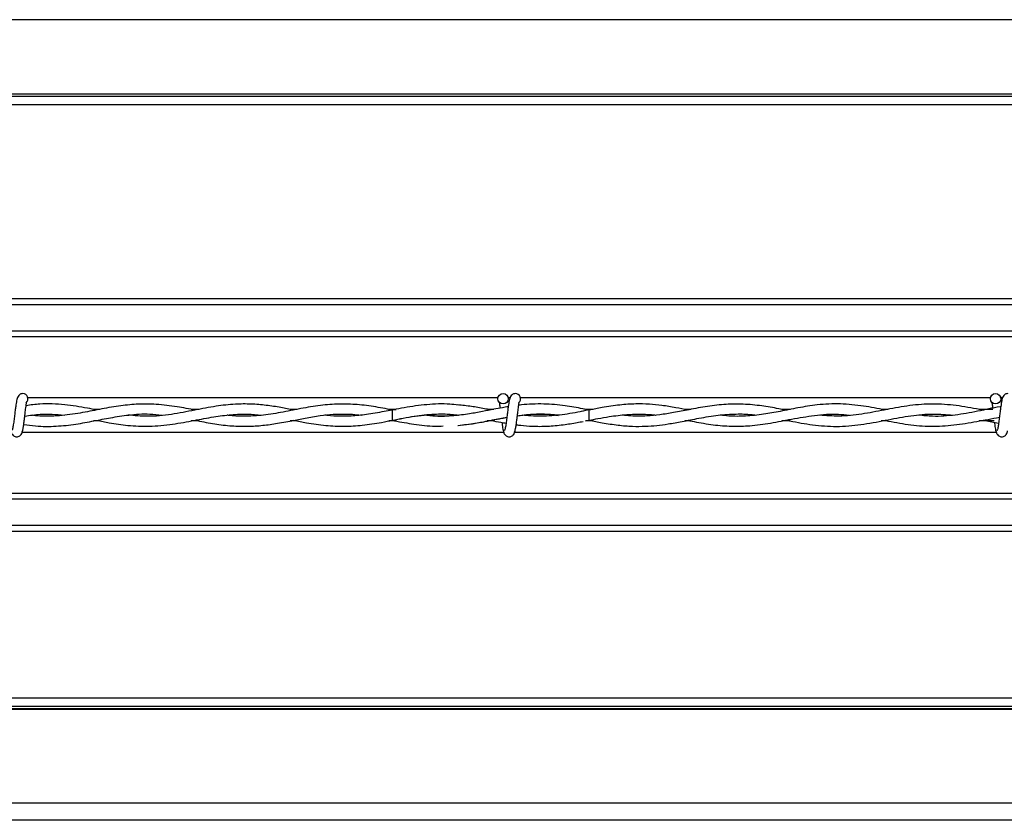
# Model space of a CAD drawing. Extents: x 0.2 to 16.8, y 0.2 to 10.8.
# Drawn here: x 7.6 to 7.7, y 10.3 to 10.4 of the extents above; entities that cross this region are included whole.
import ezdxf

# ---------------------------------------------------------------- set-up
doc = ezdxf.new("R2010")
doc.units = 0
doc.header["$MEASUREMENT"] = 0
doc.linetypes.add('SLD-SOLID', pattern=[0])
doc.layers.get('0').update_dxf_attribs({"linetype": 'CONTINUOUS'})

msp = doc.modelspace()

# ---------------------------------------------------------------- linework, layer by layer
at = {"color": 7, "linetype": 'SLD-SOLID'}
for p, q in [((9.239750497220314, 10.41985394521986), (7.102517651326051, 10.41985394521986)), ((9.239750497220314, 10.40904289570171), (7.102517651326051, 10.40904289570171)), ((9.239750497220314, 10.40869386830869), (7.102517651326051, 10.40869386830869)), ((9.239750497220314, 10.40748049190153), (7.102517651326051, 10.40748049190153)), ((9.239750497220314, 10.37935900708815), (7.102517651326051, 10.37935900708815)), ((9.239750497220314, 10.37849113801815), (7.102517651326051, 10.37849113801815)), ((9.239750497220314, 10.37467933932041), (7.102517651326051, 10.37467933932041)), ((8.062525036350912, 10.37385991930154), (7.297452971911231, 10.37385991930154)), ((7.653961236263201, 10.36501693048423), (7.585790039393359, 10.36501693048423)), ((7.655736885813091, 10.36501693048423), (7.65543289653578, 10.36501693048423)), ((7.725389807691772, 10.36501693048423), (7.65721861082193, 10.36501693048423)), ((7.727165457241663, 10.36501693048423), (7.726861467964351, 10.36501693048423)), ((7.596223421359337, 10.36332976074395), (7.595309224508496, 10.36332976074395)), ((7.610638923748426, 10.36332976074395), (7.609456431089522, 10.36332976074395)), ((7.624819810321409, 10.36332976074395), (7.62384269924901, 10.36332976074395)), ((7.639187276347763, 10.36332976074395), (7.638091804134598, 10.36332976074395)), ((7.653347799084006, 10.36332976074395), (7.652462525437977, 10.36332976074395)), ((7.667197066399455, 10.36323611619907), (7.666395019854659, 10.36337641428598)), ((7.667753460075066, 10.36332976074395), (7.666661725645257, 10.36332976074395)), ((7.681942488923297, 10.36332976074395), (7.681024157750721, 10.36332976074395)), ((7.696380870045696, 10.36332976074395), (7.695145808230394, 10.36332976074395)), ((7.710548772520897, 10.36332976074395), (7.709553666886846, 10.36332976074395)), ((7.725724407157608, 10.36332976074395), (7.723736948456252, 10.36332976074395)), ((7.610193796360895, 10.36324170443349), (7.609984739568158, 10.36324285371962)), ((7.638799604107664, 10.3632651177003), (7.638625497509352, 10.36323608600995)), ((7.667197066399462, 10.36323611619869), (7.666042571184043, 10.36300828809952)), ((7.667197066399458, 10.36173611619869), (7.667197066399458, 10.36323611619869)), ((7.695920612153627, 10.36323343092014), (7.695696566408941, 10.36323488812603)), ((7.72447378965903, 10.36323051065104), (7.724302478974183, 10.36323168749247)), ((7.596249729684284, 10.36164247165508), (7.595315351754993, 10.36164247165508)), ((7.610629329641633, 10.36164247165508), (7.609455089734093, 10.36164247165508)), ((7.609964306142265, 10.36172926799972), (7.610167349914128, 10.36173038086672)), ((7.624856635798044, 10.36164247165508), (7.623846243818146, 10.36164247165508)), ((7.63918353840847, 10.36164247165508), (7.638123984013536, 10.36164247165508)), ((7.638625497509352, 10.36173614638781), (7.638906112724922, 10.36168904131834)), ((7.653435418307819, 10.36164247165508), (7.652392538854259, 10.36164247165508)), ((7.666631757565737, 10.36163883221335), (7.667197066399455, 10.36173611619869)), ((7.667752056460507, 10.36164247165508), (7.666652906047218, 10.36164247165508)), ((7.667163640583365, 10.36173476913202), (7.667288752796757, 10.36173553855321)), ((7.681931819674144, 10.36164247165508), (7.681044649335498, 10.36164247165508)), ((7.6963577424075, 10.36164247165508), (7.695108367869778, 10.36164247165508)), ((7.695662100020182, 10.36173712357493), (7.695901094859821, 10.36173867297095)), ((7.710533420189957, 10.36164247165508), (7.709543719693121, 10.36164247165508)), ((7.725926310920477, 10.36164247165508), (7.723736617017949, 10.36164247165508)), ((7.724325031840322, 10.36174069847319), (7.724497693670132, 10.3617418878657)), ((7.724368527553666, 10.36175824766883), (7.726568020087764, 10.36133466719812)), ((7.654828118623381, 10.35995530191479), (7.584955658671065, 10.35995530191479)), ((7.726256690051952, 10.35995530191479), (7.656384230099636, 10.35995530191479)), ((9.239750497220314, 10.35111231309748), (7.102517651326051, 10.35111231309748)), ((9.239750497220314, 10.35029289307862), (7.102517651326051, 10.35029289307862)), ((9.239750497220314, 10.34648109438088), (7.102517651326051, 10.34648109438088)), ((9.239750497220314, 10.34561322531088), (7.102517651326051, 10.34561322531088)), ((9.239750497220314, 10.32142874836947), (7.102517651326051, 10.32142874836947)), ((9.239750497220314, 10.32024411467808), (7.102517651326051, 10.32024411467808)), ((9.239750497220314, 10.31987351939656), (7.102517651326051, 10.31987351939656)), ((9.239750497220314, 10.31979381041754), (7.102517651326051, 10.31979381041754)), ((9.239750497220314, 10.30622074892692), (7.102517651326051, 10.30622074892692)), ((9.239750497220314, 10.3037122129364), (7.102517651326051, 10.3037122129364))]:
    msp.add_line(p, q, dxfattribs=at)
at = {"color": 7, "linetype": 'SLD-SOLID', "flags": 128}
msp.add_lwpolyline([(7.638625118144965, 10.36323553307354), (7.638625427170319, 10.3632361161691), (7.638628444399645, 10.36317902582068), (7.638631034353883, 10.36301644626354), (7.638632802735981, 10.36277312876149), (7.638633480325792, 10.36248611619853), (7.638632963966412, 10.36219910363559), (7.638631332268875, 10.36195578613361), (7.638628833644338, 10.36179320657658), (7.638625848485739, 10.36173611622828), (7.638625774261143, 10.36173614981112)], dxfattribs=at)
at = {"color": 7, "linetype": 'SLD-SOLID'}
for centre in [(7.654697066399489, 10.36487183048245), (7.72612563782806, 10.36487183048245)]:
    msp.add_circle(centre, 0.00074999999983838, dxfattribs=at)
for centre, radius, start in [((7.585054209256637, 10.3648718304846), 0.0007500000000007001, 309.6646625530709), ((7.656482780685208, 10.3648718304846), 0.0007500000000015498, 310.4331809093324), ((7.656482780685208, 10.3648718304846), 0.0007500000000007001, 309.6646625530709)]:
    msp.add_arc(centre, radius, start, 89.99330820840251, dxfattribs=at)
for centre, major_axis, ratio, start_param, end_param in [((7.62877243197847, 10.36299937507086), (0.02249718785151789, 0), 0.01189465670109025, 1.088337585343236, 1.11457350085583), ((7.656893916792867, 10.36299937507086), (0.02249718785151877, 0), 0.01189465670108978, 1.089756225268978, 1.122295579861335)]:
    msp.add_ellipse(centre, major_axis=major_axis, ratio=ratio, start_param=start_param, end_param=end_param, dxfattribs=at)
for points, knots in [([(7.585054209254785, 10.36562183048458), (7.584957068504937, 10.3656098757438), (7.584781426981174, 10.36558826021283), (7.584543914590892, 10.36543423451569), (7.584265561360357, 10.36508637191879), (7.584164853836327, 10.36461797900765), (7.584035355221813, 10.36388480106323), (7.583937369833158, 10.36312477801704), (7.583849650246142, 10.36239833601946), (7.583753457601806, 10.36161530470822), (7.583670263280422, 10.36101198193832), (7.583597832690252, 10.36062448706129), (7.583543450628766, 10.36040065144198), (7.583488671187258, 10.36026491493645), (7.583454159563712, 10.36026300196063), (7.583438393113757, 10.36026212802789)], [0, 0, 0, 0, 0.049797596221995, 0.09003971756248462, 0.1456203850427677, 0.2693109038647464, 0.3963131073753403, 0.4755753404971393, 0.5646030043093616, 0.6633273541415439, 0.7705970274761116, 0.8280920206166303, 0.887017294921767, 0.9483844576860084, 0.9999999999999999, 0.9999999999999999, 0.9999999999999999, 0.9999999999999999]), ([(7.656482780683357, 10.36562183048458), (7.656385639933507, 10.3656098757438), (7.656209998409745, 10.36558826021283), (7.655972486019463, 10.36543423451569), (7.65569413278893, 10.36508637191879), (7.655593425264898, 10.36461797900765), (7.655463926650384, 10.36388480106323), (7.65536594126173, 10.36312477801704), (7.655278221674712, 10.36239833601946), (7.655182029030376, 10.36161530470822), (7.655098834708993, 10.36101198193832), (7.655026404118822, 10.36062448706129), (7.654972022057338, 10.36040065144198), (7.65491724261583, 10.36026491493645), (7.654882730992283, 10.36026300196063), (7.654866964542328, 10.36026212802789)], [0, 0, 0, 0, 0.04979759622199502, 0.09003971756248466, 0.1456203850427677, 0.2693109038647465, 0.3963131073753404, 0.4755753404971395, 0.5646030043093617, 0.663327354141544, 0.7705970274761116, 0.8280920206166305, 0.8870172949217671, 0.9483844576860087, 1, 1, 1, 1]), ([(7.656482780683357, 10.36562183048458), (7.656385639933507, 10.3656098757438), (7.656209998409745, 10.36558826021283), (7.655972486019463, 10.36543423451569), (7.655694132788928, 10.36508637191879), (7.655593425264898, 10.36461797900765), (7.655463926650384, 10.36388480106323), (7.65536594126173, 10.36312477801704), (7.655278221674712, 10.36239833601946), (7.655182029030377, 10.36161530470822), (7.655098834708992, 10.36101198193832), (7.655026404118824, 10.36062448706129), (7.654972022057337, 10.36040065144198), (7.654917242615831, 10.36026491493645), (7.654882730992283, 10.36026300196063), (7.654866964542328, 10.36026212802789)], [0, 0, 0, 0, 0.04979759622199501, 0.09003971756248465, 0.1456203850427677, 0.2693109038647465, 0.3963131073753403, 0.4755753404971393, 0.5646030043093616, 0.6633273541415439, 0.7705970274761116, 0.8280920206166305, 0.8870172949217671, 0.9483844576860085, 1, 1, 1, 1]), ([(7.727911352111928, 10.36562183048458), (7.72781421136208, 10.3656098757438), (7.727638569838316, 10.36558826021283), (7.727401057448034, 10.36543423451569), (7.727122704217501, 10.36508637191879), (7.727021996693471, 10.36461797900765), (7.726892498078956, 10.36388480106323), (7.726794512690302, 10.36312477801704), (7.726706793103285, 10.36239833601946), (7.726610600458948, 10.36161530470822), (7.726527406137564, 10.36101198193832), (7.726454975547395, 10.36062448706129), (7.72640059348591, 10.36040065144198), (7.726345814044401, 10.36026491493645), (7.726311302420855, 10.36026300196063), (7.726295535970901, 10.36026212802789)], [0, 0, 0, 0, 0.04979759622199502, 0.09003971756248466, 0.1456203850427677, 0.2693109038647465, 0.3963131073753404, 0.4755753404971395, 0.5646030043093617, 0.663327354141544, 0.7705970274761116, 0.8280920206166305, 0.8870172949217671, 0.9483844576860087, 1, 1, 1, 1]), ([(7.727016931380158, 10.36456738783572), (7.727011058800942, 10.36460025434847), (7.726965808292783, 10.36485350361901), (7.726881248769714, 10.36510073942223), (7.726750890445609, 10.3652393684158), (7.726740840569653, 10.36525005591273)], [0, 0, 0, 0, 0.1209845412691478, 0.9322329710497588, 1, 1, 1, 1]), ([(7.584898893548952, 10.35996426730552), (7.584933935905569, 10.36000427653716), (7.585000829990485, 10.36008065213508), (7.585094673598831, 10.36051696300896), (7.585182596289201, 10.36106581949713), (7.585258733000884, 10.3616651976276), (7.585329378593226, 10.36224055287006), (7.585403276140875, 10.36288023959867), (7.58547883575026, 10.36348169114743), (7.585546159131401, 10.36395135828722), (7.585580609430831, 10.36417476944805), (7.585587430272239, 10.36425345758058), (7.585566603940507, 10.36425384130868), (7.585559772859187, 10.36425396717231)], [0, 0, 0, 0, 0.1381618635261435, 0.2637440036363552, 0.3784553707188213, 0.4810041429036862, 0.573187187224041, 0.6537018369391859, 0.7835606349741437, 0.8719533972305001, 0.9350857136100864, 0.9787079753213562, 1, 1, 1, 1]), ([(7.59576021105286, 10.36324337672782), (7.595318813844169, 10.36332961309238), (7.593775566676064, 10.36363111936104), (7.591030581037935, 10.36405731775288), (7.588060391453999, 10.36420478538519), (7.586197296410846, 10.3639519354446), (7.585534137235207, 10.36386193479821)], [0, 0, 0, 0, 0.1296153553139271, 0.4531712618311781, 0.8053591004109598, 1, 1, 1, 1]), ([(7.610054566164694, 10.36322265371517), (7.609180202795706, 10.3633882903698), (7.607300179219643, 10.36374443614033), (7.604453890190522, 10.3640932536133), (7.601625788887262, 10.36411323288552), (7.59887513212499, 10.36382605041539), (7.596164723820147, 10.3633288916817), (7.593306293946678, 10.36274777110814), (7.590300956038138, 10.3623515419375), (7.587979830741544, 10.36227339056364), (7.586660998812379, 10.3624448059191), (7.586419373629328, 10.36247621118441)], [0, 0, 0, 0, 0.1108739485285923, 0.2383970378887545, 0.3609429786043603, 0.4697856292752299, 0.5876127923000036, 0.7048953531357012, 0.8326191096113429, 0.9693338951044579, 1, 1, 1, 1]), ([(7.624333705344765, 10.36323759379473), (7.623714897150591, 10.36335748723253), (7.622386924740037, 10.36361478049254), (7.620335928416629, 10.36393244051), (7.618136079841317, 10.36411993294574), (7.615712068385387, 10.36410639518833), (7.612981254392539, 10.36380547869117), (7.609889406422107, 10.36319085660281), (7.606570468201819, 10.36253065013602), (7.603347482744979, 10.36222186279189), (7.601255871455641, 10.36240904013449), (7.600325705377635, 10.36249228027358)], [0, 0, 0, 0, 0.0773608046504957, 0.1660175401701033, 0.2563415346159543, 0.3520525077294626, 0.4685725467366239, 0.5972110346225616, 0.7386475241019584, 0.8837732380188995, 1, 1, 1, 1]), ([(7.638628400218024, 10.36323209287609), (7.637719962012828, 10.36340901255763), (7.635920593796758, 10.36375944217402), (7.633236258462322, 10.36407924096548), (7.630555954608935, 10.36412573174717), (7.627815113735171, 10.3638750504773), (7.624982314582521, 10.36337314700985), (7.622107634774464, 10.36278874486339), (7.619436421509657, 10.36239244547768), (7.617038473882066, 10.36230803559555), (7.615517171613303, 10.36236389514182), (7.61474302658138, 10.36247035620129), (7.61467324783728, 10.36247995223139)], [0, 0, 0, 0, 0.1137347402282808, 0.225277487735967, 0.3356809683573118, 0.4490584045307464, 0.5683848529390144, 0.6904622664169555, 0.8089806567120529, 0.902972127060614, 0.9912542445704707, 1, 1, 1, 1]), ([(7.648178259780877, 10.36394216133171), (7.647782125461741, 10.36398912402435), (7.646273636217994, 10.36416795911458), (7.643669800983593, 10.36406156147773), (7.640938017723738, 10.36368393480159), (7.639322368702899, 10.36336750329623), (7.638799604107664, 10.3632651177003)], [0, 0, 0, 0, 0.1267858588645513, 0.4828036731933426, 0.8326542925145106, 1, 1, 1, 1]), ([(7.655443680501651, 10.36370416267894), (7.655167239060472, 10.36365961096075), (7.654472249627067, 10.363547605419), (7.653234929836447, 10.36330877169673), (7.65163524936361, 10.36299313935428), (7.649696474914212, 10.36263548411961), (7.647425885751816, 10.36235125434294), (7.645233723282573, 10.36225522810896), (7.643800405045907, 10.36242220333024), (7.643241000600863, 10.36248737146848)], [0, 0, 0, 0, 0.06792281945064892, 0.1707618134395193, 0.3041633202928488, 0.4612106877173099, 0.6475378120739395, 0.8624388432431918, 0.9999999999999999, 0.9999999999999999, 0.9999999999999999, 0.9999999999999999]), ([(7.652907802532103, 10.36324416446296), (7.652601187992728, 10.36330347193372), (7.651668104358127, 10.36348395532012), (7.650081746985557, 10.36377349483987), (7.648802195123294, 10.36390588874888), (7.648149363549316, 10.36397343655726)], [0, 0, 0, 0, 0.1933679266707042, 0.5884536597662988, 0.9999999999999999, 0.9999999999999999, 0.9999999999999999, 0.9999999999999999]), ([(7.654165794425963, 10.36433526607853), (7.654164205721349, 10.36433568738894), (7.654153548956172, 10.36433851346877), (7.654166648014296, 10.36427454685541), (7.654186362950131, 10.364129584845), (7.654227485231639, 10.36387314887484), (7.654258677066021, 10.36362455667412), (7.654273897375031, 10.36350325409006)], [0, 0, 0, 0, 0.02780056981053155, 0.1864815785900555, 0.4129749464139043, 0.7135563557224566, 1, 1, 1, 1]), ([(7.654165794425963, 10.36433526607853), (7.654164205721351, 10.36433568738894), (7.654153548956172, 10.36433851346877), (7.654166648014296, 10.36427454685541), (7.65418636295013, 10.364129584845), (7.654227485231639, 10.36387314887484), (7.654258677066021, 10.36362455667412), (7.654273897375031, 10.36350325409006)], [0, 0, 0, 0, 0.02780056981053155, 0.1864815785900555, 0.4129749464139043, 0.7135563557224566, 1, 1, 1, 1]), ([(7.656327464977523, 10.35996426730552), (7.656362507334141, 10.36000427653716), (7.656429401419056, 10.36008065213508), (7.656523245027402, 10.36051696300896), (7.656611167717771, 10.36106581949713), (7.656687304429455, 10.3616651976276), (7.656757950021798, 10.36224055287006), (7.656831847569444, 10.36288023959867), (7.656907407178831, 10.36348169114743), (7.656974730559972, 10.36395135828722), (7.657009180859402, 10.36417476944805), (7.65701600170081, 10.36425345758058), (7.656995175369079, 10.36425384130868), (7.656988344287759, 10.36425396717231)], [0, 0, 0, 0, 0.1381618635261436, 0.2637440036363552, 0.3784553707188214, 0.4810041429036864, 0.5731871872240412, 0.653701836939186, 0.7835606349741437, 0.8719533972305001, 0.9350857136100864, 0.9787079753213562, 1, 1, 1, 1]), ([(7.656327464977523, 10.35996426730552), (7.656362507334141, 10.36000427653716), (7.656429401419056, 10.36008065213508), (7.656523245027402, 10.36051696300896), (7.656611167717771, 10.36106581949713), (7.656687304429457, 10.3616651976276), (7.656757950021796, 10.36224055287006), (7.656831847569446, 10.36288023959867), (7.656907407178831, 10.36348169114743), (7.656974730559972, 10.36395135828722), (7.657009180859402, 10.36417476944805), (7.65701600170081, 10.36425345758058), (7.656995175369079, 10.36425384130868), (7.656988344287759, 10.36425396717231)], [0, 0, 0, 0, 0.1381618635261436, 0.2637440036363552, 0.3784553707188214, 0.4810041429036863, 0.5731871872240412, 0.653701836939186, 0.7835606349741437, 0.8719533972305001, 0.9350857136100864, 0.9787079753213562, 1, 1, 1, 1]), ([(7.667204515826025, 10.36322472414724), (7.666888382645817, 10.36328606867925), (7.665719450782571, 10.36351289579705), (7.663527323426381, 10.36390183317881), (7.661081420877625, 10.3641289585927), (7.658965955181926, 10.36410159469226), (7.657747524258097, 10.3640207904249), (7.657097325523412, 10.36393448327462), (7.656970614210922, 10.36391766365978)], [0, 0, 0, 0, 0.09271769769325619, 0.3428323184833488, 0.6429851835204359, 0.8093990474725324, 0.9628555154475247, 1, 1, 1, 1]), ([(7.681474455017294, 10.36324422006714), (7.680899084788189, 10.36335665131835), (7.679651818353078, 10.36360037565234), (7.677797745386082, 10.36389706990741), (7.675858924809916, 10.36409084044217), (7.67382273887835, 10.36413902319465), (7.671539407951778, 10.36398463607117), (7.669297611552449, 10.36363769063059), (7.667823705428149, 10.36334688987014), (7.667204515826025, 10.36322472414724)], [0, 0, 0, 0, 0.1210098862893126, 0.2623207838194593, 0.3898594831281825, 0.5284745202221819, 0.6899985027467157, 0.8697680262144518, 1, 1, 1, 1]), ([(7.695778764322514, 10.36321144423362), (7.695409510034727, 10.36328107446468), (7.694221501702925, 10.36350509703499), (7.692128710782828, 10.36386653256822), (7.689588006290733, 10.36411325043311), (7.686960631087454, 10.36409028031299), (7.684343950392842, 10.36379119922799), (7.681803654341259, 10.36331094366496), (7.679507924224089, 10.36285667264501), (7.67747157592309, 10.36252843175223), (7.675399904964989, 10.36234157065617), (7.673579938374337, 10.36230428447729), (7.672390483921323, 10.36244476231902), (7.671978393184462, 10.36249343136824)], [0, 0, 0, 0, 0.04648816839851235, 0.1495672039948801, 0.2636041795995834, 0.3666366825477322, 0.4807901150008617, 0.5932923742679775, 0.6866315097543384, 0.7701908239126649, 0.8500577846509878, 0.9480519847958909, 1, 1, 1, 1]), ([(7.710045644690913, 10.36324134792207), (7.709024846724119, 10.36344001427108), (7.706880980246745, 10.36385725072695), (7.703618010060842, 10.36418604152601), (7.700441223191113, 10.36404653715256), (7.697532123416147, 10.36357558827681), (7.694942345421606, 10.36303836289236), (7.692403430855947, 10.36256521609603), (7.689919370593684, 10.36231153158397), (7.687820233811048, 10.3622929895495), (7.686603876696313, 10.36244462716552), (7.686191243011408, 10.36249606829865)], [0, 0, 0, 0, 0.1283559323509667, 0.2695714426264624, 0.4098464530160095, 0.5273488571556068, 0.6356652674660813, 0.7359844063661242, 0.8469839560928178, 0.9480912527397483, 1, 1, 1, 1]), ([(7.724369045969419, 10.36321393761698), (7.724033439513747, 10.36327576949495), (7.722572291112957, 10.36354497036427), (7.719986219538028, 10.36398754534518), (7.716624605925324, 10.36416599918222), (7.713289916478763, 10.36386796069705), (7.709987173526248, 10.36323194300298), (7.706707631093138, 10.36259595328455), (7.703588152016481, 10.36225958837767), (7.701556301668077, 10.36240999910228), (7.700615485885155, 10.3624796443809)], [0, 0, 0, 0, 0.04234204129281745, 0.1843468886701765, 0.3262718610042499, 0.4668861981407698, 0.6055322032992793, 0.7432126065363549, 0.8810987074832852, 1, 1, 1, 1]), ([(7.726870237940762, 10.36368900589608), (7.726841671334961, 10.36368579183702), (7.725718489479734, 10.3635594214574), (7.723513052656675, 10.36300360938069), (7.720246981390396, 10.3624537843949), (7.717408158371184, 10.36222935087329), (7.715656296227932, 10.36241662601404), (7.714991961692603, 10.36248764378452)], [0, 0, 0, 0, 0.007208315289512598, 0.2834165527411843, 0.5578023612615918, 0.8323114841047303, 1, 1, 1, 1]), ([(7.725594365854536, 10.36433526607853), (7.725592777147735, 10.36433568748043), (7.725582120367894, 10.364338514174), (7.725595220047067, 10.36427452156883), (7.725614930745868, 10.36412973688428), (7.725657389231691, 10.36386417777039), (7.725689972821198, 10.36360413754566), (7.72570657973285, 10.36347160257626)], [0, 0, 0, 0, 0.02709620838484703, 0.1817568398003552, 0.4025117212350488, 0.6954775330419043, 1, 1, 1, 1]), ([(7.585188913233978, 10.36113496047175), (7.585757624468392, 10.3610536479119), (7.587325700870472, 10.360829449235), (7.589850705232009, 10.36083808945711), (7.59267755635014, 10.36114388003981), (7.595300890317223, 10.36163260061768), (7.597852909526645, 10.36214500785458), (7.600547788886431, 10.36256010339306), (7.60303839538443, 10.36273748646122), (7.604644712295038, 10.36255415338908), (7.6052371760375, 10.3624865339814)], [0, 0, 0, 0, 0.08512643987296567, 0.2347144798282089, 0.37734735853839, 0.5078406507920952, 0.6273092943545363, 0.7594748152317126, 0.9112862161987012, 1, 1, 1, 1]), ([(7.585342277034396, 10.36235531713168), (7.586088248775453, 10.36246029485723), (7.587985748040584, 10.36272732260924), (7.589880618391398, 10.36258159189862), (7.591030550517121, 10.36249315290553)], [0, 0, 0, 0, 0.3931341396362025, 1, 1, 1, 1]), ([(7.595783152605025, 10.36173098997287), (7.596387242938488, 10.36161241239873), (7.597887692213347, 10.36131788751515), (7.600420431805064, 10.36094481013485), (7.603480159012413, 10.36081694501117), (7.606689832369775, 10.36112005143073), (7.609810232320308, 10.36169735132751), (7.612643743450218, 10.36224705995277), (7.61523684781802, 10.36258884183414), (7.617541218146256, 10.36269163946302), (7.619004428529769, 10.36254578105592), (7.619660866493071, 10.36248034480918)], [0, 0, 0, 0, 0.07587952256413005, 0.1884707771358051, 0.318240108266566, 0.4602756915970415, 0.5913821402580305, 0.7097855574243933, 0.8160216127261203, 0.9174620415530016, 0.9999999999999999, 0.9999999999999999, 0.9999999999999999, 0.9999999999999999]), ([(7.61006523803956, 10.36174894986797), (7.610898853769614, 10.36158227576657), (7.6125653961394, 10.36124906534128), (7.615011690811083, 10.36092377738753), (7.61735590065991, 10.36083201753197), (7.619569455240855, 10.36095452450983), (7.621791352116984, 10.36125047102355), (7.623928051248561, 10.36165130838895), (7.62608238547767, 10.36207956869061), (7.628086530076582, 10.3624228436788), (7.629960318142591, 10.36261962485658), (7.631530378612664, 10.36266397682387), (7.632871013768169, 10.3626205602662), (7.633695961545966, 10.36253680474841), (7.634102709578858, 10.36249550832575)], [0, 0, 0, 0, 0.104108046988037, 0.2081300353221817, 0.3050366154326279, 0.3962415139789992, 0.484041847560497, 0.5822529852429428, 0.6629000670506315, 0.7529792252525986, 0.8323758253797059, 0.8968608414399353, 0.9491462963019749, 0.9999999999999999, 0.9999999999999999, 0.9999999999999999, 0.9999999999999999]), ([(7.624354040858607, 10.36173753596933), (7.624966391216035, 10.36161765132414), (7.626510522779387, 10.36131534454445), (7.628948949775676, 10.36096028077645), (7.631648686374766, 10.3608296260028), (7.634350910697147, 10.36099509552507), (7.637204170580078, 10.36143792505078), (7.640332868740959, 10.36209404788812), (7.643637768523873, 10.36261429235805), (7.64629706710623, 10.36272251729391), (7.647807031715166, 10.36252764502829), (7.648205387208786, 10.36247623426204)], [0, 0, 0, 0, 0.07702208538435093, 0.1942225258374511, 0.3067346776081233, 0.4164040997713965, 0.5337322849302656, 0.6652096486181801, 0.8100345479969907, 0.9498837383634243, 1, 1, 1, 1]), ([(7.638625075508856, 10.36323202158277), (7.638230675716294, 10.36315686924734), (7.636979490970924, 10.36291845772319), (7.634995115236566, 10.36255768884543), (7.632900093738163, 10.36233942441671), (7.631006284456181, 10.3623111428331), (7.629742215855064, 10.36235798266306), (7.628982537021348, 10.36246833540043), (7.628877846073799, 10.36248354305415)], [0, 0, 0, 0, 0.1211921557687664, 0.3844671813108652, 0.6109685030286155, 0.7663827161984637, 0.9678053228287359, 1, 1, 1, 1]), ([(7.63862577901963, 10.36173614564358), (7.639693493595987, 10.36195750527996), (7.641719092174985, 10.36237745437011), (7.64459858008855, 10.36268095339633), (7.646747632699395, 10.36267493237238), (7.647937054112071, 10.36252688013938), (7.64827498794927, 10.36248481610836)], [0, 0, 0, 0, 0.3322515187218948, 0.6303259495522247, 0.8949696305706312, 0.9999999999999999, 0.9999999999999999, 0.9999999999999999, 0.9999999999999999]), ([(7.648274860883142, 10.36248483046026), (7.647367310415063, 10.36239636655182), (7.645734342081596, 10.36223719219598), (7.644102437329074, 10.36242009017037), (7.643377491941078, 10.36250133942392)], [0, 0, 0, 0, 0.5557673406644769, 1, 1, 1, 1]), ([(7.648137410768785, 10.36100422471278), (7.648687867985501, 10.36105578466661), (7.649862418832749, 10.36116580191339), (7.65154332358626, 10.36146504200979), (7.653123259990439, 10.36176737208624), (7.654319071623557, 10.36200352183415), (7.655008549827527, 10.36212143831945), (7.655248493145401, 10.36216247409484)], [0, 0, 0, 0, 0.2321608028513613, 0.4953784951955858, 0.7089142505413131, 0.8987000892720126, 0.9999999999999999, 0.9999999999999999, 0.9999999999999999, 0.9999999999999999]), ([(7.648196274275106, 10.36100645578523), (7.649001737683272, 10.3610966916568), (7.650659367235084, 10.36128239549615), (7.653010145870251, 10.36176401247116), (7.654555855337232, 10.36204593550774), (7.655249741351763, 10.36217249386585)], [0, 0, 0, 0, 0.3424888242672597, 0.7048359869794564, 1, 1, 1, 1]), ([(7.656775497761518, 10.36239475675416), (7.657208954100001, 10.36245819976281), (7.658429776646684, 10.36263688593836), (7.660025479195454, 10.36267952641158), (7.661582522885605, 10.36263010493293), (7.662353050975754, 10.36255180434054), (7.662748956260462, 10.36251157268808)], [0, 0, 0, 0, 0.2175150021489811, 0.6126273751016417, 0.8009639475712642, 1, 1, 1, 1]), ([(7.656775634374514, 10.36239591563111), (7.656905259442048, 10.36241485764447), (7.657548043776809, 10.36250878723452), (7.659009829106504, 10.36262714089291), (7.660855215460431, 10.36267434904973), (7.662188622139654, 10.36251697104613), (7.662701655192059, 10.36245641928887)], [0, 0, 0, 0, 0.0656318291914175, 0.3254548866838824, 0.7404663229445039, 1, 1, 1, 1]), ([(7.666360037397523, 10.36306313917703), (7.66633084776798, 10.36305755073016), (7.665297814232944, 10.36285977319357), (7.663267391642534, 10.36249479957936), (7.660741232287468, 10.36231012837739), (7.658835226647028, 10.36235466718614), (7.657924379343695, 10.3624462969508), (7.657538338614275, 10.36248513202343)], [0, 0, 0, 0, 0.00992266098693946, 0.3511672370071307, 0.6899991635342789, 0.8686135990171255, 1, 1, 1, 1]), ([(7.667204246337241, 10.36174717748233), (7.667823616151822, 10.3616251389969), (7.669212331525455, 10.36135151132421), (7.671303388832983, 10.36102250075316), (7.673392520078329, 10.36085211312637), (7.675261881646722, 10.36085507208433), (7.676979444907905, 10.36098212109411), (7.678754924499095, 10.36121814977024), (7.6807989565074, 10.36158733079345), (7.683225762775948, 10.36207517170584), (7.685838372705933, 10.36251636229574), (7.688396342941078, 10.36267878949855), (7.690188967706455, 10.36265302306204), (7.691119533760579, 10.36251693473982), (7.691288555029766, 10.36249221664394)], [0, 0, 0, 0, 0.07717840919084501, 0.1730449899762124, 0.2605642368291779, 0.3373317009808198, 0.4056941158628911, 0.4743058271773998, 0.5584970693918995, 0.6602959581068797, 0.7766900201150849, 0.8840512682167528, 0.9789399132713721, 0.9999999999999999, 0.9999999999999999, 0.9999999999999999, 0.9999999999999999]), ([(7.667204246337241, 10.36174717748233), (7.667623094391051, 10.36182857899882), (7.668589053564379, 10.36201630946779), (7.670401437199016, 10.36233780418074), (7.672546515262699, 10.3626067953), (7.674736604252366, 10.36264865815048), (7.676131726546942, 10.36258200733189), (7.67677690937069, 10.36249825559314), (7.676827863769538, 10.36249164115868)], [0, 0, 0, 0, 0.1304836858104256, 0.3009251496610709, 0.5645447505558666, 0.7988542947915764, 0.9841141795591717, 1, 1, 1, 1]), ([(7.681488052575008, 10.36172773709483), (7.681905663685921, 10.36164612003606), (7.683250521529946, 10.36138328377805), (7.685465597297673, 10.36102090720847), (7.688039654729137, 10.36084067596578), (7.69069371847897, 10.36093236033011), (7.693498303953235, 10.36131469273067), (7.696633940878304, 10.36193847324045), (7.69991497976161, 10.36249526775975), (7.702707301234847, 10.36272380375931), (7.704393835647704, 10.36254126350523), (7.704927752511257, 10.36248347558274)], [0, 0, 0, 0, 0.05346443691413086, 0.1721746990954299, 0.2833980740187653, 0.383016110419597, 0.5120633515962558, 0.6422605080666349, 0.7839573294158665, 0.9316060056692349, 1, 1, 1, 1]), ([(7.69575135678616, 10.3617606474021), (7.696069854079432, 10.36169821548241), (7.697482573644204, 10.3614212938373), (7.700062034376026, 10.36095460612833), (7.703505142369929, 10.36077456010337), (7.707028497632503, 10.36112904893699), (7.710480372813523, 10.36181807242334), (7.713837693035351, 10.36244668710558), (7.716960446536258, 10.36274521693753), (7.718982889230348, 10.36256699345357), (7.719921648647962, 10.36248426726583)], [0, 0, 0, 0, 0.03958224486270219, 0.1755701317295264, 0.3204669776926912, 0.4664942957284434, 0.6124327995140475, 0.748884724732391, 0.8834395504735583, 1, 1, 1, 1]), ([(7.710030412224452, 10.3617305479163), (7.710080443068518, 10.36172152169228), (7.711215459865987, 10.36151674969475), (7.713452260539191, 10.36107525231786), (7.716747409148036, 10.36080813138946), (7.720068757311561, 10.36099495883073), (7.723383795417514, 10.36157183059703), (7.72558747861337, 10.36197959125464), (7.726679452872867, 10.36218164577091)], [0, 0, 0, 0, 0.00901981063243429, 0.2046265012894932, 0.4030015114860668, 0.6031353654245811, 0.8033447065910756, 1, 1, 1, 1]), ([(7.638597814932123, 10.36173994712881), (7.638717957634555, 10.36171707162955), (7.639778966866527, 10.3615150525688), (7.641868396992317, 10.36114085434003), (7.644216465988205, 10.36085220252033), (7.645621087820441, 10.36090477360293), (7.645999670436157, 10.36091894289569)], [0, 0, 0, 0, 0.04875838960557995, 0.4305971187611998, 0.8465309115753709, 0.9999999999999999, 0.9999999999999999, 0.9999999999999999, 0.9999999999999999]), ([(7.652907709754456, 10.36172801365202), (7.652924769932792, 10.36172471252651), (7.653411288459183, 10.36163057173336), (7.654154378190811, 10.36148212831645), (7.654880678752821, 10.36136163659639), (7.65513721858356, 10.36131907718354)], [0, 0, 0, 0, 0.0229645092977427, 0.6548969771992812, 1, 1, 1, 1]), ([(7.654525648303173, 10.36142297319411), (7.654541523206603, 10.36130015308198), (7.654577899106721, 10.36101872194442), (7.654638542051171, 10.36063768750166), (7.654704650716183, 10.3602949254499), (7.654777050867255, 10.36004154767198), (7.654826785233958, 10.35999052647436), (7.654852382107092, 10.35996426730571)], [0, 0, 0, 0, 0.1499633976851498, 0.3436275124139697, 0.5485950177080287, 0.7676746115660458, 1, 1, 1, 1]), ([(7.654525648303173, 10.36142297319411), (7.654541523206603, 10.36130015308198), (7.654577899106721, 10.36101872194442), (7.654638542051171, 10.36063768750166), (7.654704650716183, 10.3602949254499), (7.654777050867255, 10.36004154767198), (7.654826785233958, 10.35999052647436), (7.654852382107092, 10.35996426730571)], [0, 0, 0, 0, 0.1499633976851498, 0.3436275124139697, 0.5485950177080287, 0.7676746115660458, 1, 1, 1, 1]), ([(7.65661293556508, 10.36110112220426), (7.656826696419897, 10.36107141828628), (7.657598661345914, 10.36096414708893), (7.659101482973025, 10.3608578320658), (7.661162089767902, 10.36085371295581), (7.663334844377061, 10.3610616995873), (7.665063542113119, 10.36133896691779), (7.66602142106056, 10.36152274786707), (7.66630826183344, 10.36157778182483)], [0, 0, 0, 0, 0.06614044724333068, 0.2388561998733433, 0.4647960980793445, 0.7034283214488516, 0.9111903965352539, 0.9999999999999999, 0.9999999999999999, 0.9999999999999999, 0.9999999999999999]), ([(7.72595013765851, 10.36145365961395), (7.725967359747704, 10.36132025189092), (7.726005077117338, 10.36102808127532), (7.726067107867988, 10.3606375384106), (7.726133223791788, 10.36029496920767), (7.726205621842813, 10.36004153563653), (7.726255356508601, 10.35999052238482), (7.726280953535663, 10.35996426730571)], [0, 0, 0, 0, 0.160682871192871, 0.3519047647966493, 0.5542875064029329, 0.7706043746370792, 1, 1, 1, 1]), ([(7.583318934655446, 10.36022491029164), (7.583347980390323, 10.36007668585412), (7.583397609178357, 10.3598234232246), (7.583612512188826, 10.35955530846028), (7.583826188161891, 10.35941571490588), (7.584043809003803, 10.35934676083372), (7.584286393214469, 10.35934782176118), (7.584509090215448, 10.35942143399286), (7.58468654132238, 10.35954309445273), (7.584847745832388, 10.35972416131673), (7.584961616133723, 10.35995860168081), (7.584990737219083, 10.36014257708295), (7.58500376957215, 10.36022491029158)], [0, 0, 0, 0, 0.1751750490175285, 0.2993115999054866, 0.3745487767891141, 0.4586876529844231, 0.5489815723510687, 0.635388713313557, 0.7143606796286225, 0.785116669576734, 0.9038347851510794, 1, 1, 1, 1]), ([(7.654747506084017, 10.36022491029164), (7.654776551818895, 10.36007668585412), (7.654826180606928, 10.3598234232246), (7.655041083617397, 10.35955530846028), (7.655254759590462, 10.35941571490588), (7.655472380432373, 10.35934676083372), (7.65571496464304, 10.35934782176118), (7.655937661644019, 10.35942143399286), (7.656115112750951, 10.35954309445273), (7.656276317260959, 10.35972416131673), (7.656390187562295, 10.35995860168081), (7.656419308647656, 10.36014257708295), (7.656432341000722, 10.36022491029158)], [0, 0, 0, 0, 0.1751750490175284, 0.2993115999054865, 0.3745487767891141, 0.4586876529844231, 0.5489815723510686, 0.6353887133135568, 0.7143606796286224, 0.7851166695767338, 0.9038347851510794, 1, 1, 1, 1]), ([(7.654747506084017, 10.36022491029164), (7.654776551818895, 10.36007668585412), (7.654826180606928, 10.3598234232246), (7.655041083617397, 10.35955530846028), (7.655254759590462, 10.35941571490588), (7.655472380432373, 10.35934676083372), (7.65571496464304, 10.35934782176118), (7.655937661644019, 10.35942143399286), (7.656115112750951, 10.35954309445273), (7.656276317260959, 10.35972416131673), (7.656390187562295, 10.35995860168081), (7.656419308647656, 10.36014257708295), (7.656432341000722, 10.36022491029158)], [0, 0, 0, 0, 0.1751750490175284, 0.2993115999054865, 0.3745487767891141, 0.4586876529844231, 0.5489815723510686, 0.6353887133135568, 0.7143606796286224, 0.7851166695767338, 0.9038347851510794, 1, 1, 1, 1]), ([(7.726176077512588, 10.36022491029164), (7.726205123247467, 10.36007668585412), (7.7262547520355, 10.3598234232246), (7.726469655045968, 10.35955530846028), (7.726683331019033, 10.35941571490588), (7.726900951860946, 10.35934676083372), (7.727143536071612, 10.35934782176118), (7.727366233072591, 10.35942143399286), (7.727543684179524, 10.35954309445273), (7.72770488868953, 10.35972416131673), (7.727818758990866, 10.35995860168081), (7.727847880076227, 10.36014257708295), (7.727860912429294, 10.36022491029158)], [0, 0, 0, 0, 0.1751750490175284, 0.2993115999054865, 0.3745487767891141, 0.4586876529844231, 0.5489815723510686, 0.6353887133135568, 0.7143606796286224, 0.7851166695767338, 0.9038347851510794, 1, 1, 1, 1])]:
    msp.add_open_spline(points, degree=3, knots=knots, dxfattribs=at)

doc.saveas('drawing.dxf')
